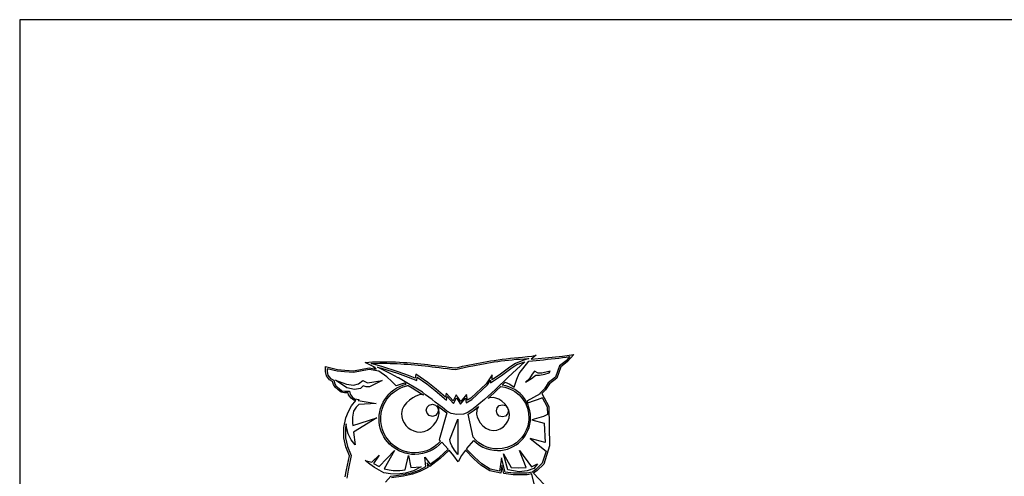
# Model space of a CAD drawing. Extents: x 0 to 15750, y 0 to 7425.
# Drawn here: x 0 to 658, y 7119 to 7425 of the extents above; entities that cross this region are included whole.
import ezdxf
from ezdxf.enums import TextEntityAlignment as Align

# ---------------------------------------------------------------- set-up
doc = ezdxf.new("R2010")
doc.units = 0
doc.header["$MEASUREMENT"] = 0
doc.layers.get('0').update_dxf_attribs({"linetype": 'CONTINUOUS'})
doc.layers.add('AS-RAMECEK', color=9, linetype='CONTINUOUS')
doc.styles.add('ARIAL', font='ARIAL.TTF')

# ---------------------------------------------------------------- blocks, each defined once
blk = doc.blocks.new('A$C205725DA')
at = {"layer": 'AS-RAMECEK', "linetype": 'CONTINUOUS'}
for p, q in [((3.71, 13.13), (4.01, 13.176)), ((4.01, 13.176), (3.839, 12.973)), ((-1.562, 12.96), (-1.466, 12.967)), ((-1.389, 12.869), (-1.562, 12.96)), ((-1.466, 12.967), (-1.369, 12.973)), ((-1.409, 12.928), (-1.271, 12.934)), ((-1.121, 12.847), (-1.409, 12.928)), ((-1.369, 12.973), (-1.272, 12.977)), ((-1.272, 12.977), (-1.168, 12.979)), ((-1.271, 12.934), (-1.178, 12.937)), ((-1.178, 12.937), (-1.084, 12.937)), ((-1.168, 12.979), (-1.064, 12.98)), ((-1.084, 12.937), (-0.99, 12.937)), ((-1.064, 12.98), (-0.96, 12.978)), ((-0.99, 12.937), (-0.897, 12.935)), ((-0.96, 12.978), (-0.856, 12.976)), ((-0.897, 12.935), (-0.803, 12.932)), ((-0.856, 12.976), (-0.753, 12.972)), ((-0.803, 12.932), (-0.709, 12.928)), ((-0.753, 12.972), (-0.649, 12.967)), ((-0.709, 12.928), (-0.616, 12.923)), ((-0.649, 12.967), (-0.545, 12.962)), ((-0.616, 12.923), (-0.522, 12.917)), ((-0.545, 12.962), (-0.451, 12.955)), ((-0.522, 12.917), (-0.429, 12.91)), ((-0.451, 12.955), (-0.358, 12.948)), ((-0.429, 12.91), (-0.335, 12.903)), ((-0.358, 12.948), (-0.264, 12.939)), ((-0.335, 12.903), (-0.242, 12.895)), ((-0.264, 12.939), (-0.171, 12.931)), ((-0.171, 12.931), (-0.078, 12.921)), ((-0.078, 12.921), (0.016, 12.911)), ((0.016, 12.911), (0.109, 12.901)), ((0.109, 12.901), (0.202, 12.89)), ((1.225, 12.896), (1.319, 12.915)), ((1.319, 12.915), (1.412, 12.933)), ((1.405, 12.89), (1.5, 12.908)), ((1.412, 12.933), (1.505, 12.951)), ((1.5, 12.908), (1.595, 12.925)), ((1.505, 12.951), (1.599, 12.968)), ((1.595, 12.925), (1.69, 12.942)), ((1.599, 12.968), (1.692, 12.984)), ((1.69, 12.942), (1.786, 12.957)), ((1.692, 12.984), (1.786, 13)), ((1.786, 13), (1.88, 13.015)), ((1.786, 12.957), (1.882, 12.972)), ((1.88, 13.015), (1.989, 13.03)), ((1.882, 12.972), (1.977, 12.985)), ((1.977, 12.985), (2.073, 12.999)), ((1.989, 13.03), (2.098, 13.045)), ((2.073, 12.999), (2.169, 13.011)), ((2.098, 13.045), (2.207, 13.058)), ((2.169, 13.011), (2.266, 13.022)), ((2.207, 13.058), (2.316, 13.071)), ((2.707, 12.976), (2.26, 12.569)), ((2.266, 13.022), (2.362, 13.033)), ((2.452, 12.929), (2.303, 12.836)), ((2.316, 13.071), (2.425, 13.083)), ((2.327, 12.801), (2.485, 12.901)), ((2.362, 13.033), (2.458, 13.044)), ((2.425, 13.083), (2.534, 13.094)), ((2.652, 13.016), (2.452, 12.929)), ((2.458, 13.044), (2.575, 13.051)), ((2.485, 12.901), (2.707, 12.976)), ((2.534, 13.094), (2.643, 13.103)), ((2.549, 12.667), (2.812, 12.994)), ((2.575, 13.051), (2.697, 13.056)), ((2.643, 13.103), (2.774, 13.115)), ((2.814, 13.063), (2.652, 13.016)), ((2.697, 13.056), (2.814, 13.063)), ((2.774, 13.115), (2.894, 13.132)), ((2.812, 12.994), (2.907, 13.003)), ((3.006, 13.155), (2.872, 13.046)), ((2.872, 13.046), (3.251, 13.083)), ((2.894, 13.132), (3.006, 13.155)), ((2.907, 13.003), (3.005, 13.013)), ((3.005, 13.013), (3.105, 13.022)), ((3.105, 13.022), (3.206, 13.032)), ((3.206, 13.032), (3.308, 13.043)), ((3.251, 13.083), (3.71, 13.13)), ((3.308, 13.043), (3.41, 13.054)), ((3.41, 13.054), (3.512, 13.065)), ((3.512, 13.065), (3.613, 13.077)), ((3.613, 13.077), (3.712, 13.09)), ((3.809, 13.004), (3.633, 12.868)), ((3.839, 12.973), (3.669, 12.842)), ((3.712, 13.09), (3.81, 13.103)), ((3.904, 13.117), (3.809, 13.004)), ((3.81, 13.103), (3.904, 13.117)), ((-2.628, 12.848), (-2.309, 12.767)), ((-2.625, 12.714), (-2.628, 12.848)), ((-2.601, 12.604), (-2.625, 12.714)), ((-2.585, 12.793), (-2.583, 12.719)), ((-2.316, 12.725), (-2.585, 12.793)), ((-2.583, 12.719), (-2.562, 12.622)), ((-2.116, 12.71), (-2.316, 12.725)), ((-2.309, 12.767), (-2.113, 12.753)), ((-1.877, 12.695), (-2.116, 12.71)), ((-2.113, 12.753), (-1.879, 12.738)), ((-1.879, 12.738), (-1.458, 12.813)), ((-1.458, 12.769), (-1.877, 12.695)), ((-1.458, 12.813), (-1.27, 12.783)), ((-1.201, 12.73), (-1.458, 12.769)), ((-1.302, 12.824), (-1.389, 12.869)), ((-1.355, 12.842), (-1.302, 12.824)), ((-1.27, 12.783), (-1.355, 12.842)), ((-1.236, 12.836), (-1.129, 12.805)), ((-0.955, 12.69), (-1.236, 12.836)), ((-0.984, 12.575), (-1.201, 12.73)), ((-1.129, 12.805), (-0.7, 12.67)), ((-0.686, 12.71), (-1.121, 12.847)), ((-0.88, 12.657), (-0.955, 12.69)), ((-0.686, 12.551), (-0.88, 12.657)), ((-0.7, 12.67), (-0.421, 12.569)), ((-0.406, 12.609), (-0.686, 12.71)), ((-0.242, 12.895), (-0.149, 12.886)), ((-0.214, 12.644), (-0.225, 12.535)), ((0.105, 12.42), (-0.214, 12.644)), ((-0.149, 12.886), (-0.056, 12.877)), ((-0.056, 12.877), (0.038, 12.867)), ((0.038, 12.867), (0.131, 12.856)), ((0.131, 12.856), (0.224, 12.846)), ((0.202, 12.89), (0.295, 12.88)), ((0.224, 12.846), (0.317, 12.835)), ((0.295, 12.88), (0.388, 12.869)), ((0.317, 12.835), (0.409, 12.824)), ((0.388, 12.869), (0.481, 12.858)), ((0.409, 12.824), (0.521, 12.811)), ((0.481, 12.858), (0.574, 12.847)), ((0.521, 12.811), (0.633, 12.798)), ((0.574, 12.847), (0.668, 12.836)), ((0.633, 12.798), (0.745, 12.784)), ((0.668, 12.836), (0.761, 12.826)), ((0.745, 12.784), (0.856, 12.772)), ((0.761, 12.826), (0.854, 12.815)), ((0.854, 12.815), (0.947, 12.836)), ((0.856, 12.772), (0.969, 12.798)), ((0.947, 12.836), (1.039, 12.856)), ((0.969, 12.798), (1.083, 12.824)), ((1.039, 12.856), (1.132, 12.876)), ((1.083, 12.824), (1.197, 12.848)), ((1.132, 12.876), (1.225, 12.896)), ((1.197, 12.848), (1.31, 12.871)), ((1.31, 12.871), (1.405, 12.89)), ((2.055, 12.648), (1.83, 12.495)), ((2.303, 12.836), (2.055, 12.648)), ((2.08, 12.613), (2.327, 12.801)), ((2.489, 12.511), (2.549, 12.667)), ((2.902, 12.646), (2.826, 12.53)), ((2.957, 12.723), (2.902, 12.646)), ((3.061, 12.673), (2.957, 12.723)), ((3.16, 12.673), (3.061, 12.673)), ((3.098, 12.622), (3.239, 12.646)), ((3.382, 12.723), (3.16, 12.673)), ((3.239, 12.646), (3.354, 12.686)), ((3.354, 12.686), (3.382, 12.723)), ((3.633, 12.868), (3.522, 12.569)), ((3.669, 12.842), (3.558, 12.543)), ((-2.519, 12.493), (-2.601, 12.604)), ((-2.562, 12.622), (-2.491, 12.526)), ((-2.442, 12.452), (-2.519, 12.493)), ((-2.491, 12.526), (-2.406, 12.482)), ((-2.416, 12.367), (-2.442, 12.452)), ((-2.406, 12.482), (-2.377, 12.385)), ((-2.377, 12.385), (-2.338, 12.329)), ((-2.056, 12.28), (-2.364, 12.488)), ((-2.364, 12.488), (-2.066, 12.374)), ((-2.066, 12.374), (-1.88, 12.355)), ((-1.88, 12.355), (-1.747, 12.384)), ((-1.747, 12.384), (-1.633, 12.478)), ((-1.633, 12.478), (-1.5, 12.416)), ((-1.5, 12.416), (-1.11, 12.478)), ((-1.11, 12.478), (-1.396, 12.332)), ((-0.851, 12.452), (-0.984, 12.575)), ((-0.737, 12.338), (-0.851, 12.452)), ((-0.604, 12.378), (-0.737, 12.338)), ((-0.678, 12.546), (-0.686, 12.551)), ((-0.627, 12.518), (-0.678, 12.546)), ((-0.037, 12.161), (-0.627, 12.518)), ((-0.513, 12.403), (-0.604, 12.378)), ((-0.559, 12.352), (-0.472, 12.378)), ((-0.472, 12.378), (-0.513, 12.403)), ((-0.421, 12.569), (-0.188, 12.474)), ((-0.225, 12.535), (-0.406, 12.609)), ((-0.188, 12.474), (-0.179, 12.568)), ((-0.179, 12.568), (0.08, 12.386)), ((0.08, 12.386), (0.304, 12.21)), ((0.331, 12.242), (0.105, 12.42)), ((1.669, 12.385), (1.26, 12.005)), ((1.83, 12.624), (1.669, 12.385)), ((1.701, 12.357), (1.787, 12.484)), ((1.787, 12.415), (2.08, 12.613)), ((1.787, 12.484), (1.787, 12.415)), ((1.83, 12.495), (1.83, 12.624)), ((2.26, 12.569), (1.917, 12.238)), ((2.101, 12.355), (2.178, 12.431)), ((2.178, 12.431), (2.306, 12.375)), ((2.306, 12.375), (2.42, 12.296)), ((2.42, 12.296), (2.489, 12.511)), ((2.725, 12.429), (2.878, 12.53)), ((2.826, 12.53), (2.725, 12.429)), ((2.878, 12.53), (2.957, 12.596)), ((2.957, 12.596), (2.994, 12.622)), ((2.994, 12.622), (3.098, 12.622)), ((3.328, 12.417), (3.227, 12.251)), ((3.361, 12.389), (3.26, 12.225)), ((3.522, 12.569), (3.328, 12.417)), ((3.558, 12.543), (3.361, 12.389)), ((-2.371, 12.3), (-2.416, 12.367)), ((-2.29, 12.227), (-2.371, 12.3)), ((-2.338, 12.329), (-2.262, 12.259)), ((-2.21, 12.161), (-2.29, 12.227)), ((-2.262, 12.259), (-2.193, 12.201)), ((-2.116, 12.149), (-2.21, 12.161)), ((-2.193, 12.201), (-2.114, 12.192)), ((-2.019, 12.149), (-2.116, 12.149)), ((-2.114, 12.192), (-1.983, 12.192)), ((-1.85, 12.238), (-2.056, 12.28)), ((-2.009, 12.091), (-2.019, 12.149)), ((-1.983, 12.192), (-1.969, 12.108)), ((-1.695, 12.261), (-1.85, 12.238)), ((-1.623, 12.332), (-1.695, 12.261)), ((-1.542, 12.303), (-1.623, 12.332)), ((-1.448, 12.303), (-1.542, 12.303)), ((-1.396, 12.332), (-1.448, 12.303)), ((-0.931, 12.11), (-0.867, 12.172)), ((-0.925, 12.051), (-0.861, 12.117)), ((-0.867, 12.172), (-0.797, 12.227)), ((-0.861, 12.117), (-0.791, 12.177)), ((-0.797, 12.227), (-0.722, 12.276)), ((-0.791, 12.177), (-0.714, 12.229)), ((-0.722, 12.276), (-0.643, 12.318)), ((-0.714, 12.229), (-0.633, 12.273)), ((-0.643, 12.318), (-0.559, 12.352)), ((-0.633, 12.273), (-0.546, 12.31)), ((-0.546, 12.31), (-0.455, 12.337)), ((-0.455, 12.337), (-0.442, 12.34)), ((-0.442, 12.34), (-0.43, 12.343)), ((-0.43, 12.343), (-0.417, 12.345)), ((-0.417, 12.345), (-0.306, 12.284)), ((-0.306, 12.284), (-0.058, 12.124)), ((-0.058, 12.124), (-0.025, 12.098)), ((0.05, 12.097), (-0.037, 12.161)), ((0.304, 12.21), (0.611, 11.948)), ((0.581, 12.029), (0.331, 12.242)), ((0.6, 12.139), (0.581, 12.029)), ((0.784, 11.934), (0.6, 12.139)), ((1.286, 11.972), (1.701, 12.357)), ((1.917, 12.238), (1.624, 11.965)), ((1.722, 11.998), (1.947, 12.208)), ((1.947, 12.208), (2.059, 12.315)), ((2.059, 12.315), (2.115, 12.308)), ((2.191, 12.337), (2.101, 12.355)), ((2.115, 12.308), (2.17, 12.297)), ((2.17, 12.297), (2.223, 12.283)), ((2.277, 12.311), (2.191, 12.337)), ((2.223, 12.283), (2.297, 12.256)), ((2.359, 12.275), (2.277, 12.311)), ((2.297, 12.256), (2.37, 12.222)), ((2.437, 12.233), (2.359, 12.275)), ((2.37, 12.222), (2.438, 12.182)), ((2.51, 12.182), (2.437, 12.233)), ((2.438, 12.182), (2.548, 12.093)), ((2.577, 12.125), (2.51, 12.182)), ((2.638, 12.062), (2.577, 12.125)), ((3.114, 12.118), (2.757, 11.925)), ((3.227, 12.251), (3.106, 12.133)), ((3.106, 12.133), (3.114, 12.118)), ((3.26, 12.225), (3.158, 12.125)), ((3.158, 12.125), (3.343, 11.782)), ((-1.945, 12.008), (-2.009, 12.091)), ((-1.969, 12.108), (-1.914, 12.038)), ((-1.87, 11.948), (-1.945, 12.008)), ((-1.936, 11.798), (-1.812, 11.937)), ((-1.914, 12.038), (-1.852, 11.988)), ((-1.812, 11.937), (-1.87, 11.948)), ((-1.852, 11.988), (-1.731, 11.966)), ((-1.731, 11.966), (-1.752, 11.942)), ((-1.752, 11.942), (-1.269, 11.857)), ((-1.269, 11.857), (-1.733, 11.837)), ((-1.124, 11.812), (-1.086, 11.894)), ((-1.086, 11.894), (-1.041, 11.971)), ((-1.076, 11.813), (-1.033, 11.898)), ((-1.041, 11.971), (-0.989, 12.043)), ((-1.033, 11.898), (-0.983, 11.977)), ((-0.989, 12.043), (-0.931, 12.11)), ((-0.983, 11.977), (-0.925, 12.051)), ((-0.461, 11.877), (-0.53, 11.792)), ((-0.379, 11.951), (-0.461, 11.877)), ((-0.293, 12.013), (-0.379, 11.951)), ((-0.211, 12.059), (-0.293, 12.013)), ((-0.142, 12.088), (-0.211, 12.059)), ((-0.094, 12.099), (-0.142, 12.088)), ((-0.038, 12.099), (-0.094, 12.099)), ((-0.028, 12.099), (-0.038, 12.099)), ((-0.025, 12.098), (-0.028, 12.099)), ((-0.025, 12.098), (-0.009, 12.097)), ((-0.021, 12.095), (-0.025, 12.098)), ((-0.022, 12.094), (-0.021, 12.095)), ((-0.021, 12.093), (-0.022, 12.094)), ((-0.012, 12.096), (-0.021, 12.095)), ((-0.021, 12.095), (-0.018, 12.093)), ((-0.018, 12.093), (-0.021, 12.093)), ((-0.009, 12.097), (-0.012, 12.096)), ((0.139, 12.031), (0.05, 12.097)), ((0.226, 11.966), (0.139, 12.031)), ((0.307, 11.898), (0.226, 11.966)), ((0.505, 11.751), (0.307, 11.898)), ((0.611, 11.948), (0.627, 12.045)), ((0.627, 12.045), (0.793, 11.861)), ((0.871, 12.092), (0.784, 11.934)), ((0.793, 11.861), (0.875, 12.009)), ((0.989, 11.911), (0.871, 12.092)), ((0.875, 12.009), (0.984, 11.839)), ((0.984, 11.839), (1.116, 12)), ((1.143, 12.1), (0.989, 11.911)), ((1.116, 12), (1.136, 11.883)), ((1.136, 11.883), (1.286, 11.972)), ((1.168, 11.951), (1.143, 12.1)), ((1.26, 12.005), (1.168, 11.951)), ((1.624, 11.965), (1.322, 11.719)), ((1.743, 12.009), (1.722, 11.998)), ((1.765, 12.016), (1.743, 12.009)), ((1.854, 12.018), (1.765, 12.016)), ((1.924, 12.007), (1.854, 12.018)), ((2.004, 11.974), (1.924, 12.007)), ((2.088, 11.922), (2.004, 11.974)), ((2.166, 11.853), (2.088, 11.922)), ((2.232, 11.772), (2.166, 11.853)), ((2.548, 12.093), (2.641, 11.99)), ((2.693, 11.993), (2.638, 12.062)), ((2.641, 11.99), (2.718, 11.87)), ((2.741, 11.918), (2.693, 11.993)), ((2.718, 11.87), (2.772, 11.739)), ((2.781, 11.839), (2.741, 11.918)), ((2.757, 11.925), (2.782, 11.875)), ((2.782, 11.875), (3.167, 12.016)), ((3.166, 12.021), (3.301, 11.771)), ((3.167, 12.016), (3.166, 12.021)), ((-2.081, 11.473), (-2.009, 11.651)), ((-2.009, 11.651), (-1.936, 11.798)), ((-1.874, 11.652), (-1.909, 11.494)), ((-1.807, 11.763), (-1.874, 11.652)), ((-1.733, 11.837), (-1.807, 11.763)), ((-1.19, 11.546), (-1.177, 11.638)), ((-1.177, 11.638), (-1.155, 11.727)), ((-1.155, 11.727), (-1.124, 11.812)), ((-1.15, 11.492), (-1.138, 11.601)), ((-1.138, 11.601), (-1.113, 11.708)), ((-1.113, 11.708), (-1.076, 11.813)), ((-0.577, 11.698), (-0.595, 11.597)), ((-0.595, 11.597), (-0.587, 11.507)), ((-0.53, 11.792), (-0.577, 11.698)), ((0.067, 11.68), (0.089, 11.761)), ((0.089, 11.598), (0.067, 11.68)), ((0.089, 11.761), (0.148, 11.82)), ((0.148, 11.539), (0.089, 11.598)), ((0.148, 11.82), (0.23, 11.843)), ((0.23, 11.843), (0.311, 11.82)), ((0.311, 11.82), (0.37, 11.761)), ((0.37, 11.598), (0.311, 11.539)), ((0.363, 11.804), (0.479, 11.717)), ((0.387, 11.761), (0.363, 11.804)), ((0.37, 11.761), (0.393, 11.68)), ((0.393, 11.68), (0.37, 11.598)), ((0.403, 11.714), (0.387, 11.761)), ((0.398, 11.525), (0.408, 11.597)), ((0.408, 11.597), (0.403, 11.714)), ((0.617, 11.609), (0.413, 10.892)), ((0.479, 11.717), (0.617, 11.609)), ((0.618, 11.658), (0.505, 11.751)), ((0.73, 11.592), (0.618, 11.658)), ((0.884, 11.565), (0.73, 11.592)), ((1.179, 11.62), (1.061, 11.573)), ((1.322, 11.719), (1.179, 11.62)), ((1.187, 11.576), (1.347, 11.686)), ((1.347, 11.686), (1.464, 11.78)), ((1.421, 11.688), (1.415, 11.579)), ((1.437, 11.736), (1.421, 11.688)), ((1.464, 11.78), (1.437, 11.736)), ((1.942, 11.665), (1.964, 11.746)), ((1.964, 11.584), (1.942, 11.665)), ((1.964, 11.746), (2.021, 11.803)), ((2.021, 11.803), (2.102, 11.825)), ((2.102, 11.825), (2.183, 11.803)), ((2.183, 11.803), (2.241, 11.746)), ((2.277, 11.68), (2.232, 11.772)), ((2.241, 11.746), (2.263, 11.665)), ((2.263, 11.665), (2.241, 11.584)), ((2.294, 11.579), (2.277, 11.68)), ((2.772, 11.739), (2.804, 11.602)), ((2.813, 11.755), (2.781, 11.839)), ((2.804, 11.602), (2.813, 11.462)), ((2.837, 11.667), (2.813, 11.755)), ((2.852, 11.577), (2.837, 11.667)), ((3.301, 11.771), (3.305, 11.568)), ((3.343, 11.782), (3.366, 10.726)), ((-2.134, 11.223), (-2.081, 11.473)), ((-1.909, 11.494), (-1.909, 11.338)), ((-1.909, 11.338), (-1.896, 11.272)), ((-1.896, 11.272), (-1.257, 11.481)), ((-1.257, 11.481), (-1.874, 11.096)), ((-1.195, 11.452), (-1.19, 11.546)), ((-1.191, 11.365), (-1.195, 11.452)), ((-1.179, 11.28), (-1.191, 11.365)), ((-1.148, 11.383), (-1.15, 11.492)), ((-1.133, 11.274), (-1.148, 11.383)), ((-0.587, 11.507), (-0.564, 11.422)), ((-0.564, 11.422), (-0.526, 11.344)), ((-0.526, 11.344), (-0.477, 11.274)), ((0.23, 11.517), (0.148, 11.539)), ((0.311, 11.539), (0.23, 11.517)), ((0.261, 11.281), (0.322, 11.362)), ((0.322, 11.362), (0.368, 11.445)), ((0.368, 11.445), (0.398, 11.525)), ((0.694, 10.899), (0.914, 11.443)), ((1.061, 11.573), (0.884, 11.565)), ((0.914, 11.443), (0.909, 10.499)), ((1.32, 10.96), (1.187, 11.576)), ((1.415, 11.579), (1.427, 11.505)), ((1.427, 11.505), (1.46, 11.423)), ((1.46, 11.423), (1.512, 11.34)), ((1.512, 11.34), (1.58, 11.263)), ((2.021, 11.526), (1.964, 11.584)), ((2.102, 11.504), (2.021, 11.526)), ((2.183, 11.526), (2.102, 11.504)), ((2.241, 11.584), (2.183, 11.526)), ((2.197, 11.305), (2.249, 11.386)), ((2.249, 11.386), (2.282, 11.479)), ((2.282, 11.479), (2.294, 11.579)), ((2.805, 11.368), (2.78, 11.253)), ((2.808, 11.399), (2.805, 11.368)), ((2.811, 11.431), (2.808, 11.399)), ((2.813, 11.462), (2.811, 11.431)), ((2.839, 11.305), (2.852, 11.393)), ((2.857, 11.483), (2.852, 11.577)), ((2.852, 11.393), (2.857, 11.483)), ((3.203, 11.516), (2.887, 11.421)), ((2.887, 11.421), (3.22, 11.334)), ((3.305, 11.568), (3.203, 11.516)), ((3.22, 11.334), (3.247, 10.813)), ((-2.134, 10.939), (-2.134, 11.223)), ((-2.07, 11.32), (-2.091, 11.218)), ((-2.091, 11.218), (-2.091, 10.944)), ((-2.064, 11.217), (-2.07, 11.32)), ((-2.02, 11.045), (-2.064, 11.217)), ((-1.874, 11.096), (-1.835, 10.755)), ((-1.161, 11.198), (-1.179, 11.28)), ((-1.135, 11.119), (-1.161, 11.198)), ((-1.103, 11.043), (-1.135, 11.119)), ((-1.105, 11.166), (-1.133, 11.274)), ((-1.063, 11.063), (-1.105, 11.166)), ((-1.011, 10.966), (-1.063, 11.063)), ((-0.477, 11.274), (-0.417, 11.214)), ((-0.417, 11.214), (-0.347, 11.164)), ((-0.347, 11.164), (-0.269, 11.127)), ((-0.269, 11.127), (-0.184, 11.104)), ((-0.184, 11.104), (-0.094, 11.096)), ((-0.094, 11.096), (0.007, 11.11)), ((0.007, 11.11), (0.101, 11.15)), ((0.101, 11.15), (0.186, 11.208)), ((0.186, 11.208), (0.261, 11.281)), ((1.58, 11.263), (1.661, 11.199)), ((1.661, 11.199), (1.754, 11.156)), ((1.754, 11.156), (1.854, 11.14)), ((1.854, 11.14), (1.955, 11.151)), ((1.955, 11.151), (2.047, 11.184)), ((2.047, 11.184), (2.129, 11.236)), ((2.129, 11.236), (2.197, 11.305)), ((2.741, 11.143), (2.687, 11.041)), ((2.706, 10.99), (2.75, 11.063)), ((2.78, 11.253), (2.741, 11.143)), ((2.75, 11.063), (2.787, 11.14)), ((2.787, 11.14), (2.817, 11.221)), ((2.817, 11.221), (2.839, 11.305)), ((-2.081, 10.697), (-2.134, 10.939)), ((-2.091, 10.944), (-2.04, 10.711)), ((-1.938, 10.889), (-2.02, 11.045)), ((-1.835, 10.755), (-1.938, 10.889)), ((-1.064, 10.97), (-1.103, 11.043)), ((-1.02, 10.901), (-1.064, 10.97)), ((-0.97, 10.837), (-1.02, 10.901)), ((-0.946, 10.876), (-1.011, 10.966)), ((-0.914, 10.777), (-0.97, 10.837)), ((-0.87, 10.794), (-0.946, 10.876)), ((0.449, 10.856), (0.368, 10.773)), ((0.48, 10.824), (0.411, 10.752)), ((0.413, 10.892), (0.449, 10.856)), ((0.654, 10.641), (0.48, 10.824)), ((0.719, 10.806), (0.694, 10.899)), ((0.753, 10.729), (0.719, 10.806)), ((1.153, 10.658), (1.339, 10.873)), ((1.393, 10.88), (1.32, 10.96)), ((1.339, 10.873), (1.412, 10.805)), ((1.475, 10.811), (1.393, 10.88)), ((1.412, 10.805), (1.492, 10.745)), ((1.563, 10.753), (1.475, 10.811)), ((2.476, 10.812), (2.41, 10.766)), ((2.468, 10.752), (2.536, 10.803)), ((2.538, 10.863), (2.476, 10.812)), ((2.536, 10.803), (2.598, 10.86)), ((2.619, 10.947), (2.538, 10.863)), ((2.598, 10.86), (2.655, 10.922)), ((2.687, 11.041), (2.619, 10.947)), ((2.655, 10.922), (2.706, 10.99)), ((2.845, 10.928), (3.276, 10.588)), ((3.247, 10.813), (2.845, 10.928)), ((-1.987, 10.463), (-2.081, 10.697)), ((-2.04, 10.711), (-1.942, 10.467)), ((-1.19, 10.171), (-0.785, 10.604)), ((-0.785, 10.604), (-1.059, 10.112)), ((-0.854, 10.721), (-0.914, 10.777)), ((-0.782, 10.72), (-0.87, 10.794)), ((-0.79, 10.671), (-0.854, 10.721)), ((-0.721, 10.627), (-0.79, 10.671)), ((-0.684, 10.656), (-0.782, 10.72)), ((-0.648, 10.588), (-0.721, 10.627)), ((-0.58, 10.606), (-0.684, 10.656)), ((-0.572, 10.556), (-0.648, 10.588)), ((-0.474, 10.571), (-0.58, 10.606)), ((-0.493, 10.53), (-0.572, 10.556)), ((-0.456, 10.566), (-0.474, 10.571)), ((-0.437, 10.562), (-0.456, 10.566)), ((-0.42, 10.557), (-0.437, 10.562)), ((-0.325, 10.544), (-0.42, 10.557)), ((-0.227, 10.539), (-0.325, 10.544)), ((-0.132, 10.546), (-0.227, 10.539)), ((-0.025, 10.565), (-0.132, 10.546)), ((0.068, 10.546), (-0.03, 10.519)), ((0.081, 10.598), (-0.025, 10.565)), ((0.162, 10.584), (0.068, 10.546)), ((0.18, 10.643), (0.081, 10.598)), ((0.251, 10.631), (0.162, 10.584)), ((0.278, 10.701), (0.18, 10.643)), ((0.334, 10.687), (0.251, 10.631)), ((0.368, 10.773), (0.278, 10.701)), ((0.411, 10.752), (0.334, 10.687)), ((0.412, 10.42), (0.654, 10.641)), ((0.682, 10.61), (0.439, 10.387)), ((0.803, 10.46), (0.682, 10.61)), ((0.823, 10.616), (0.753, 10.729)), ((0.909, 10.499), (0.823, 10.616)), ((1.115, 10.609), (1.008, 10.473)), ((1.336, 10.384), (1.115, 10.609)), ((1.142, 10.643), (1.153, 10.658)), ((1.366, 10.414), (1.142, 10.643)), ((1.492, 10.745), (1.578, 10.695)), ((1.604, 10.731), (1.563, 10.753)), ((1.578, 10.695), (1.67, 10.655)), ((1.648, 10.711), (1.604, 10.731)), ((1.691, 10.695), (1.648, 10.711)), ((1.67, 10.655), (1.768, 10.626)), ((1.783, 10.667), (1.691, 10.695)), ((1.768, 10.626), (1.87, 10.608)), ((1.879, 10.65), (1.783, 10.667)), ((1.87, 10.608), (1.975, 10.601)), ((1.974, 10.644), (1.879, 10.65)), ((2.1, 10.655), (1.974, 10.644)), ((1.975, 10.601), (2.065, 10.606)), ((2.065, 10.606), (2.153, 10.619)), ((2.223, 10.682), (2.1, 10.655)), ((2.153, 10.619), (2.237, 10.641)), ((2.34, 10.728), (2.223, 10.682)), ((2.237, 10.641), (2.318, 10.671)), ((2.318, 10.671), (2.395, 10.708)), ((2.41, 10.766), (2.34, 10.728)), ((2.395, 10.708), (2.468, 10.752)), ((2.557, 10.604), (2.881, 10.169)), ((2.735, 10.147), (2.557, 10.604)), ((3.276, 10.588), (3.17, 10.261)), ((3.366, 10.726), (3.208, 10.238)), ((-2.062, 10.083), (-1.987, 10.463)), ((-1.942, 10.467), (-2.02, 10.076)), ((-1.57, 10.334), (-1.385, 10.29)), ((-1.439, 10.238), (-1.57, 10.334)), ((-1.385, 10.29), (-1.195, 10.477)), ((-1.195, 10.477), (-1.341, 10.255)), ((-0.41, 10.511), (-0.493, 10.53)), ((-0.493, 10.082), (-0.404, 10.473)), ((-0.326, 10.5), (-0.41, 10.511)), ((-0.404, 10.473), (-0.341, 10.144)), ((-0.239, 10.496), (-0.326, 10.5)), ((-0.133, 10.502), (-0.239, 10.496)), ((-0.03, 10.519), (-0.133, 10.502)), ((0.03, 10.423), (0.175, 10.234)), ((0.059, 10.172), (0.03, 10.423)), ((0.09, 10.275), (0.105, 10.147)), ((0.167, 10.174), (0.09, 10.275)), ((0.439, 10.387), (0.167, 10.174)), ((0.175, 10.234), (0.412, 10.42)), ((0.917, 10.297), (0.803, 10.46)), ((1.008, 10.473), (0.917, 10.297)), ((1.526, 10.209), (1.336, 10.384)), ((1.552, 10.243), (1.366, 10.414)), ((2.08, 10.41), (2.022, 10.052)), ((2.178, 10.023), (2.08, 10.41)), ((2.244, 10.082), (2.132, 10.515)), ((2.132, 10.515), (2.335, 10.147)), ((-2.097, 9.896), (-2.062, 10.083)), ((-2.02, 10.076), (-2.06, 9.864)), ((-1.321, 10.144), (-1.439, 10.238)), ((-1.341, 10.255), (-1.19, 10.171)), ((-1.064, 10.009), (-1.321, 10.144)), ((-0.889, 9.976), (-1.064, 10.009)), ((-1.059, 10.112), (-0.928, 10.087)), ((-0.928, 10.087), (-0.817, 10.072)), ((-0.817, 10.072), (-0.639, 10.07)), ((-0.639, 10.07), (-0.493, 10.082)), ((-0.544, 9.958), (-0.317, 10.009)), ((-0.276, 10.06), (-0.484, 9.996)), ((-0.341, 10.144), (-0.071, 10.166)), ((-0.317, 10.009), (-0.124, 10.08)), ((-0.107, 10.041), (-0.305, 9.969)), ((-0.071, 10.166), (-0.276, 10.06)), ((-0.124, 10.08), (0.059, 10.172)), ((0.105, 10.147), (-0.107, 10.041)), ((1.763, 10.063), (1.526, 10.209)), ((1.779, 10.103), (1.552, 10.243)), ((2.057, 10), (1.763, 10.063)), ((2.022, 10.052), (1.779, 10.103)), ((2.09, 10.2), (2.057, 10)), ((2.144, 9.985), (2.09, 10.2)), ((2.397, 9.993), (2.178, 10.023)), ((2.547, 10.035), (2.244, 10.082)), ((2.335, 10.147), (2.535, 10.137)), ((2.535, 10.137), (2.735, 10.147)), ((2.767, 10.058), (2.547, 10.035)), ((2.904, 10.024), (2.759, 9.993)), ((2.947, 10.124), (2.767, 10.058)), ((2.881, 10.169), (3.046, 10.248)), ((3.008, 10.101), (2.904, 10.024)), ((3.035, 10.068), (2.932, 9.993)), ((3.046, 10.248), (2.947, 10.124)), ((3.17, 10.261), (3.008, 10.101)), ((3.208, 10.238), (3.035, 10.068)), ((-1.02, 9.759), (-0.884, 9.913)), ((-0.711, 9.971), (-0.889, 9.976)), ((-0.884, 9.913), (-0.544, 9.958)), ((-0.537, 9.916), (-0.862, 9.873)), ((-0.484, 9.996), (-0.711, 9.971)), ((-0.305, 9.969), (-0.537, 9.916)), ((2.394, 9.95), (2.144, 9.985)), ((2.763, 9.95), (2.394, 9.95)), ((2.759, 9.993), (2.397, 9.993)), ((2.888, 9.978), (2.763, 9.95)), ((2.892, 9.973), (2.888, 9.978)), ((3.024, 9.427), (2.892, 9.973)), ((2.932, 9.993), (3.214, 9.699))]:
    blk.add_line(p, q, dxfattribs=at)
blk = doc.blocks.new('AS_RAM_S_A4')
at = {"layer": 'AS-RAMECEK'}
for p, q in [((0, 297), (0, 0)), ((210, 297), (0, 297))]:
    blk.add_line(p, q, dxfattribs=at)
at = {"zscale": 0.04}
blk.add_blockref('A$C205725DA', (10.804, 274.867), dxfattribs=at)
at = {"layer": 'AS-RAMECEK', "style": 'ARIAL', "flags": 4}
blk.add_attdef('NAZEV_VYROBKU', text='', height=3, dxfattribs=at).set_placement((200.815, 274.895), align=Align.RIGHT)
for tag, p in [('TYP', (92.608, 55.208)), ('JMENOVITA_VELIKOST', (92.608, 47.208)), ('ROZMER', (92.608, 39.208)), ('VYSKA', (92.608, 31.208)), ('VSTUP', (92.608, 23.208)), ('HMOTNOST', (92.608, 15.208))]:
    blk.add_attdef(tag, text='', height=2.5, dxfattribs=at).set_placement(p, align=Align.MIDDLE_LEFT)

msp = doc.modelspace()

# ---------------------------------------------------------------- block references
at = {"layer": 'AS-RAMECEK', "xscale": 25, "yscale": 25, "zscale": 25}
msp.add_blockref('AS_RAM_S_A4', (0, 0), dxfattribs=at)

doc.saveas('drawing.dxf')
